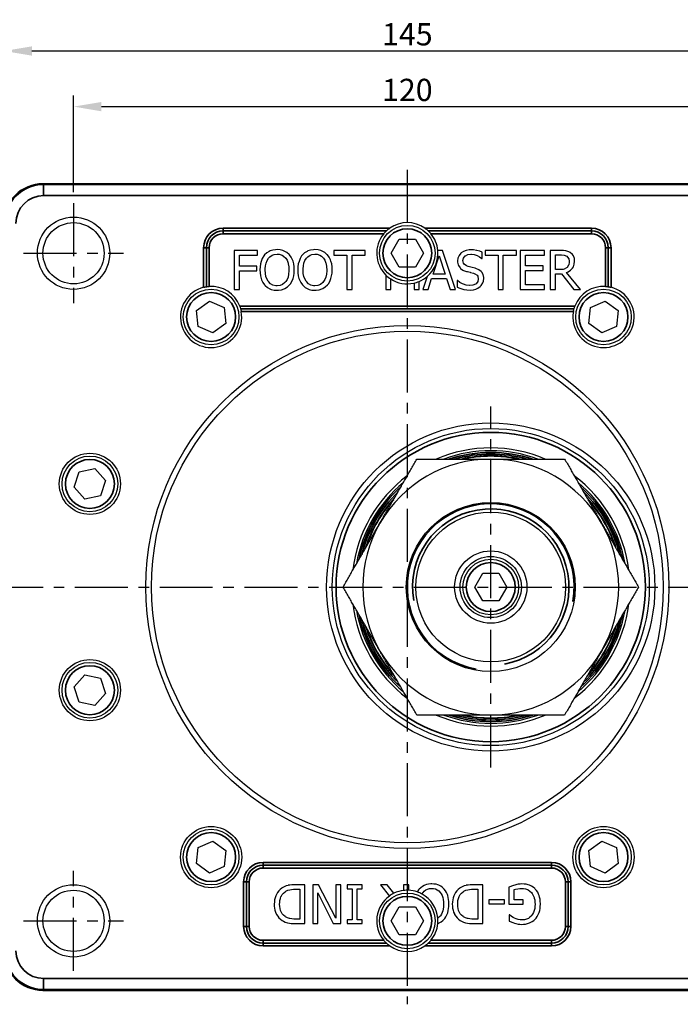
# Model space of a CAD drawing. Units: millimetres. Extents: x 0 to 622, y 0 to 840.
# Drawn here: x 109 to 228, y 451 to 628 of the extents above; entities that cross this region are included whole.
import ezdxf

# ---------------------------------------------------------------- set-up
doc = ezdxf.new("R2010")
doc.units = ezdxf.units.MM
doc.header["$LTSCALE"] = 0.3
doc.linetypes.add('CENTER', pattern=[50.8, 31.75, -6.35, 6.35, -6.35])
doc.layers.get('0').update_dxf_attribs({"color": 3})
doc.layers.add('CL', color=1, linetype='CENTER')
doc.layers.add('외형선(ISO)', color=3, linetype='Continuous')
doc.layers.add('좁은 외형선(ISO)', color=3, linetype='Continuous', lineweight=35)
doc.styles.add('GDD', font='romans.shx', dxfattribs={"oblique": 15, "bigfont": 'whgtxt.shx'})
doc.dimstyles.new('GDOK-2X', dxfattribs={"dimscale": 2, "dimtxt": 2, "dimasz": 2.5, "dimexe": 1, "dimexo": 1, "dimgap": 0.5, "dimtad": 1, "dimdsep": 46, "dimtxsty": 'GDD', "dimcen": 0, "dimclrd": 1, "dimclre": 1, "dimclrt": 4, "dimazin": 2, "dimtfac": 0.5, "dimtmove": 0, "dimatfit": 3, "dimfxl": 1, "dimfrac": 2, "dimtolj": 1, "dimarcsym": 0})
doc.dimstyles.new('GDOK-2X$4', dxfattribs={"dimscale": 2, "dimtxt": 2, "dimasz": 2.5, "dimexe": 1, "dimexo": 1, "dimgap": 0.5, "dimtad": 1, "dimdsep": 46, "dimtxsty": 'GDD', "dimcen": 0, "dimclrd": 1, "dimclre": 1, "dimclrt": 4, "dimazin": 2, "dimtfac": 0.5, "dimtofl": 0, "dimtmove": 0, "dimatfit": 3, "dimfxl": 1, "dimfrac": 2, "dimtolj": 1, "dimarcsym": 0})

# ---------------------------------------------------------------- blocks, each defined once
blk = doc.blocks.new('*U48')
at = {"layer": 'CL'}
for p, q in [((0, 9), (0, -9)), ((9, 0), (-9, 0))]:
    blk.add_line(p, q, dxfattribs=at)
blk = doc.blocks.new('*U50')
at = {"color": 0, "linetype": 'ByBlock', "lineweight": -2, "transparency": 16777216}
for p, rotation in [((12402.27, 731.88), 90.00000000000001), ((12402.27, 611.88), 180), ((12522.27, 611.88), 270.0000000000001)]:
    blk.add_blockref('*U48', p, dxfattribs=dict(at, rotation=rotation))
blk.add_blockref('*U48', (12522.27, 731.88), dxfattribs=at)
blk = doc.blocks.new('*D67')
at = {"color": 1, "lineweight": -2, "transparency": 16777216}
for p, q in [((118.8, 597.12), (118.8, 614.47)), ((238.8, 597.12), (238.8, 614.47)), ((123.8, 612.47), (233.8, 612.47))]:
    blk.add_line(p, q, dxfattribs=at)
at = {"color": 1, "transparency": 16777216}
for points in [[(123.8, 613.3), (123.8, 611.63), (118.8, 612.47)], [(233.8, 613.3), (233.8, 611.63), (238.8, 612.47)]]:
    blk.add_solid(points, dxfattribs=at)
at = {"layer": 'Defpoints', "color": 0, "transparency": 16777216}
for p in [(238.8, 612.47), (118.8, 595.12), (238.8, 595.12)]:
    blk.add_point(p, dxfattribs=at)
at = {"color": 4, "transparency": 16777216, "insert": (178.8, 615.47), "char_height": 4, "attachment_point": 5, "style": 'GDD'}
blk.add_mtext('\\A1;120', dxfattribs=at)
blk = doc.blocks.new('*D51')
at = {"color": 1, "lineweight": -2, "transparency": 16777216}
for p, q in [((106.3, 593.63), (106.3, 624.47)), ((251.3, 593.63), (251.3, 624.47)), ((111.3, 622.47), (246.3, 622.47))]:
    blk.add_line(p, q, dxfattribs=at)
at = {"color": 1, "transparency": 16777216}
for points in [[(111.3, 623.3), (111.3, 621.63), (106.3, 622.47)], [(246.3, 623.3), (246.3, 621.63), (251.3, 622.47)]]:
    blk.add_solid(points, dxfattribs=at)
at = {"layer": 'Defpoints', "color": 0, "transparency": 16777216}
for p in [(251.3, 622.47), (106.3, 591.63), (251.3, 591.63)]:
    blk.add_point(p, dxfattribs=at)
at = {"color": 4, "transparency": 16777216, "insert": (178.8, 625.47), "char_height": 4, "attachment_point": 5, "style": 'GDD'}
blk.add_mtext('\\A1;145', dxfattribs=at)
blk = doc.blocks.new('*D68')
at = {"color": 1, "lineweight": -2, "transparency": 16777216}
blk.add_line((312.95, 465.37), (288.04, 476.65), dxfattribs=at)
at = {"color": 1, "transparency": 16777216}
blk.add_solid([(288.38, 477.41), (287.7, 475.89), (283.49, 478.71)], dxfattribs=at)
at = {"layer": 'Defpoints', "color": 0, "transparency": 16777216}
for p in [(178.8, 526.12), (283.49, 478.71)]:
    blk.add_point(p, dxfattribs=at)
at = {"color": 4, "transparency": 16777216, "insert": (304.01, 472.71), "char_height": 4, "attachment_point": 5, "rotation": 335.6375, "style": 'GDD'}
blk.add_mtext('\\A1;R114.9', dxfattribs=at)

msp = doc.modelspace()

# ---------------------------------------------------------------- linework, layer by layer
at = {"layer": 'CL'}
for p, q in [((178.796, 601.116), (178.796, 451.116)), ((193.796, 493.665), (193.796, 558.566)), ((103.796, 526.116), (253.796, 526.116))]:
    msp.add_line(p, q, dxfattribs=at)
at = {"layer": '외형선(ISO)'}
for p, q in [((244.306, 598.616), (113.286, 598.616)), ((175.909, 586.116), (177.353, 588.616)), ((177.353, 588.616), (180.239, 588.616)), ((180.239, 588.616), (181.683, 586.116)), ((151.862, 586.616), (147.678, 586.616)), ((147.678, 586.616), (147.678, 579.616)), ((151.862, 585.789), (151.862, 586.616)), ((153.135, 585.806), (152.992, 585.621)), ((153.515, 586.169), (153.135, 585.806)), ((153.97, 586.456), (153.515, 586.169)), ((154.114, 586.523), (153.97, 586.456)), ((154.594, 586.675), (154.114, 586.523)), ((154.51, 585.781), (154.839, 585.899)), ((155.126, 586.751), (154.594, 586.675)), ((154.839, 585.899), (155.387, 585.958)), ((155.387, 586.759), (155.126, 586.751)), ((155.935, 586.717), (155.387, 586.759)), ((155.387, 585.958), (155.783, 585.924)), ((155.783, 585.924), (156.273, 585.772)), ((156.441, 586.599), (155.935, 586.717)), ((156.669, 586.506), (156.441, 586.599)), ((157.141, 586.253), (156.669, 586.506)), ((157.546, 585.916), (157.141, 586.253)), ((157.639, 585.806), (157.546, 585.916)), ((157.934, 585.401), (157.639, 585.806)), ((159.941, 585.806), (159.798, 585.621)), ((160.329, 586.169), (159.941, 585.806)), ((160.776, 586.456), (160.329, 586.169)), ((160.92, 586.523), (160.776, 586.456)), ((161.409, 586.675), (160.92, 586.523)), ((161.316, 585.781), (161.645, 585.899)), ((161.94, 586.751), (161.409, 586.675)), ((161.645, 585.899), (162.193, 585.958)), ((162.193, 586.759), (161.94, 586.751)), ((162.742, 586.717), (162.193, 586.759)), ((162.193, 585.958), (162.59, 585.924)), ((162.59, 585.924), (163.079, 585.772)), ((163.248, 586.599), (162.742, 586.717)), ((163.484, 586.506), (163.248, 586.599)), ((163.948, 586.253), (163.484, 586.506)), ((164.353, 585.916), (163.948, 586.253)), ((164.445, 585.806), (164.353, 585.916)), ((164.741, 585.401), (164.445, 585.806)), ((171.226, 586.616), (165.592, 586.616)), ((165.592, 586.616), (165.592, 585.789)), ((171.226, 585.789), (171.226, 586.616)), ((177.353, 583.616), (175.909, 586.116)), ((181.683, 586.116), (180.239, 583.616)), ((185.1, 586.616), (184.273, 586.616)), ((187.454, 579.616), (185.1, 586.616)), ((188.423, 586.118), (188.095, 585.713)), ((188.483, 586.169), (188.423, 586.118)), ((188.896, 586.447), (188.483, 586.169)), ((189.368, 586.633), (188.896, 586.447)), ((189.233, 585.663), (189.68, 585.865)), ((189.891, 586.726), (189.368, 586.633)), ((189.68, 585.865), (190.237, 585.933)), ((190.178, 586.742), (189.891, 586.726)), ((190.718, 586.717), (190.178, 586.742)), ((190.237, 585.933), (190.304, 585.933)), ((190.304, 585.933), (190.827, 585.874)), ((191.24, 586.633), (190.718, 586.717)), ((190.827, 585.874), (191.333, 585.713)), ((191.291, 586.624), (191.24, 586.633)), ((191.814, 586.473), (191.291, 586.624)), ((192.253, 586.287), (191.814, 586.473)), ((192.253, 585.174), (192.253, 586.287)), ((198.393, 586.616), (192.767, 586.616)), ((192.767, 586.616), (192.767, 585.789)), ((198.393, 585.789), (198.393, 586.616)), ((203.47, 586.616), (199.101, 586.616)), ((199.101, 586.616), (199.101, 579.616)), ((203.47, 585.789), (203.47, 586.616)), ((206.304, 586.616), (204.499, 586.616)), ((204.499, 586.616), (204.499, 579.616)), ((205.427, 585.815), (206.489, 585.815)), ((205.427, 583.175), (205.427, 585.815)), ((206.877, 586.599), (206.304, 586.616)), ((206.489, 585.815), (207.004, 585.764)), ((207.307, 586.548), (206.877, 586.599)), ((207.805, 586.397), (207.307, 586.548)), ((208.083, 586.245), (207.805, 586.397)), ((208.48, 585.899), (208.083, 586.245)), ((208.665, 585.638), (208.48, 585.899)), ((148.606, 583.816), (148.606, 585.789)), ((148.606, 585.789), (151.862, 585.789)), ((152.393, 584.212), (152.317, 583.681)), ((152.511, 584.659), (152.393, 584.212)), ((152.722, 585.174), (152.511, 584.659)), ((152.992, 585.621), (152.722, 585.174)), ((153.312, 583.841), (153.413, 584.33)), ((153.413, 584.33), (153.574, 584.803)), ((153.574, 584.803), (153.835, 585.233)), ((153.835, 585.233), (154.08, 585.494)), ((154.08, 585.494), (154.51, 585.781)), ((156.273, 585.772), (156.559, 585.604)), ((156.559, 585.604), (156.939, 585.233)), ((156.939, 585.233), (157.167, 584.862)), ((157.167, 584.862), (157.361, 584.339)), ((157.361, 584.339), (157.403, 584.187)), ((157.403, 584.187), (157.487, 583.681)), ((158.17, 584.912), (157.934, 585.401)), ((158.263, 584.668), (158.17, 584.912)), ((158.381, 584.187), (158.263, 584.668)), ((158.457, 583.656), (158.381, 584.187)), ((159.199, 584.212), (159.123, 583.681)), ((159.326, 584.659), (159.199, 584.212)), ((159.528, 585.174), (159.326, 584.659)), ((159.798, 585.621), (159.528, 585.174)), ((160.119, 583.841), (160.22, 584.33)), ((160.22, 584.33), (160.389, 584.803)), ((160.389, 584.803), (160.642, 585.233)), ((160.642, 585.233), (160.886, 585.494)), ((160.886, 585.494), (161.316, 585.781)), ((163.079, 585.772), (163.366, 585.604)), ((163.366, 585.604), (163.745, 585.233)), ((163.745, 585.233), (163.973, 584.862)), ((163.973, 584.862), (164.167, 584.339)), ((164.167, 584.339), (164.209, 584.187)), ((164.209, 584.187), (164.293, 583.681)), ((164.977, 584.912), (164.741, 585.401)), ((165.069, 584.668), (164.977, 584.912)), ((165.196, 584.187), (165.069, 584.668)), ((165.263, 583.656), (165.196, 584.187)), ((165.592, 585.789), (167.945, 585.789)), ((167.945, 585.789), (167.945, 579.616)), ((168.873, 579.616), (168.873, 585.789)), ((168.873, 585.789), (171.226, 585.789)), ((183.422, 582.365), (184.502, 585.663)), ((184.502, 585.663), (185.581, 582.365)), ((187.892, 585.25), (187.825, 584.735)), ((187.825, 584.735), (187.833, 584.524)), ((187.833, 584.524), (187.943, 584.018)), ((188.095, 585.713), (187.892, 585.25)), ((188.786, 584.836), (188.87, 585.241)), ((188.896, 584.313), (188.786, 584.836)), ((188.87, 585.241), (189.191, 585.638)), ((189.022, 584.128), (188.896, 584.313)), ((189.427, 583.841), (189.022, 584.128)), ((189.191, 585.638), (189.233, 585.663)), ((191.333, 585.713), (191.78, 585.477)), ((191.78, 585.477), (192.185, 585.174)), ((192.185, 585.174), (192.253, 585.174)), ((192.767, 585.789), (195.112, 585.789)), ((195.112, 585.789), (195.112, 579.616)), ((196.039, 579.616), (196.039, 585.789)), ((196.039, 585.789), (198.393, 585.789)), ((200.029, 583.866), (200.029, 585.789)), ((200.029, 585.789), (203.47, 585.789)), ((207.004, 585.764), (207.459, 585.578)), ((207.459, 585.578), (207.797, 585.191)), ((207.797, 585.191), (207.805, 585.165)), ((207.805, 585.165), (207.898, 584.642)), ((207.898, 584.516), (207.805, 584.001)), ((207.898, 584.642), (207.898, 584.516)), ((208.648, 583.681), (208.817, 584.162)), ((208.834, 585.174), (208.665, 585.638)), ((208.817, 584.162), (208.876, 584.718)), ((208.876, 584.718), (208.834, 585.174)), ((151.727, 583.816), (148.606, 583.816)), ((148.606, 579.616), (148.606, 582.981)), ((148.606, 582.981), (151.727, 582.981)), ((151.727, 582.981), (151.727, 583.816)), ((152.317, 583.681), (152.292, 583.107)), ((152.292, 583.107), (152.317, 582.584)), ((152.317, 582.584), (152.385, 582.053)), ((153.262, 583.293), (153.312, 583.841)), ((153.262, 583.107), (153.262, 583.293)), ((153.295, 582.5), (153.262, 583.107)), ((153.388, 581.952), (153.295, 582.5)), ((157.462, 582.365), (157.352, 581.842)), ((157.512, 582.964), (157.462, 582.365)), ((157.487, 583.681), (157.512, 583.107)), ((157.512, 583.107), (157.512, 582.964)), ((158.381, 582.028), (158.457, 582.551)), ((158.482, 583.107), (158.457, 583.656)), ((158.457, 582.551), (158.482, 583.107)), ((159.123, 583.681), (159.098, 583.107)), ((159.098, 583.107), (159.123, 582.584)), ((159.123, 582.584), (159.199, 582.053)), ((160.068, 583.293), (160.119, 583.841)), ((160.068, 583.107), (160.068, 583.293)), ((160.102, 582.5), (160.068, 583.107)), ((160.195, 581.952), (160.102, 582.5)), ((164.277, 582.365), (164.159, 581.842)), ((164.319, 582.964), (164.277, 582.365)), ((164.293, 583.681), (164.319, 583.107)), ((164.319, 583.107), (164.319, 582.964)), ((165.188, 582.028), (165.263, 582.551)), ((165.289, 583.107), (165.263, 583.656)), ((165.263, 582.551), (165.289, 583.107)), ((180.239, 583.616), (177.353, 583.616)), ((185.581, 582.365), (183.422, 582.365)), ((187.943, 584.018), (187.985, 583.909)), ((187.985, 583.909), (188.28, 583.47)), ((188.28, 583.47), (188.356, 583.394)), ((188.356, 583.394), (188.786, 583.09)), ((188.786, 583.09), (188.921, 583.031)), ((188.921, 583.031), (189.436, 582.854)), ((189.705, 583.74), (189.427, 583.841)), ((189.436, 582.854), (189.613, 582.812)), ((189.613, 582.812), (190.102, 582.686)), ((190.195, 583.613), (189.705, 583.74)), ((190.102, 582.686), (190.169, 582.669)), ((190.169, 582.669), (190.701, 582.534)), ((190.431, 583.563), (190.195, 583.613)), ((190.971, 583.419), (190.431, 583.563)), ((190.701, 582.534), (190.962, 582.433)), ((190.962, 582.433), (191.359, 582.146)), ((191.139, 583.377), (190.971, 583.419)), ((191.671, 583.149), (191.139, 583.377)), ((192.067, 582.854), (191.671, 583.149)), ((192.194, 582.711), (192.067, 582.854)), ((192.43, 582.264), (192.194, 582.711)), ((192.522, 581.741), (192.43, 582.264)), ((203.234, 583.866), (200.029, 583.866)), ((200.029, 580.442), (200.029, 583.04)), ((200.029, 583.04), (203.234, 583.04)), ((203.234, 583.04), (203.234, 583.866)), ((206.245, 583.175), (205.427, 583.175)), ((205.427, 579.616), (205.427, 582.399)), ((205.427, 582.399), (206.489, 582.399)), ((206.793, 583.209), (206.245, 583.175)), ((206.489, 582.399), (208.708, 579.616)), ((206.962, 583.242), (206.793, 583.209)), ((207.434, 583.47), (206.962, 583.242)), ((207.426, 582.66), (207.687, 582.77)), ((209.914, 579.616), (207.426, 582.66)), ((207.51, 583.537), (207.434, 583.47)), ((207.797, 583.976), (207.51, 583.537)), ((207.687, 582.77), (208.126, 583.057)), ((207.805, 584.001), (207.797, 583.976)), ((208.126, 583.057), (208.488, 583.428)), ((208.488, 583.428), (208.648, 583.681)), ((152.385, 582.053), (152.511, 581.572)), ((152.511, 581.572), (152.595, 581.319)), ((152.595, 581.319), (152.832, 580.839)), ((152.832, 580.839), (153.127, 580.425)), ((153.548, 581.488), (153.388, 581.952)), ((153.776, 581.092), (153.548, 581.488)), ((153.835, 581.007), (153.776, 581.092)), ((154.206, 580.645), (153.835, 581.007)), ((154.645, 580.4), (154.206, 580.645)), ((156.382, 580.518), (155.918, 580.332)), ((156.787, 580.83), (156.382, 580.518)), ((156.939, 581.007), (156.787, 580.83)), ((157.175, 581.387), (156.939, 581.007)), ((157.352, 581.842), (157.175, 581.387)), ((157.639, 580.425), (157.791, 580.611)), ((157.791, 580.611), (158.061, 581.058)), ((158.061, 581.058), (158.263, 581.572)), ((158.263, 581.572), (158.381, 582.028)), ((159.199, 582.053), (159.317, 581.572)), ((159.317, 581.572), (159.41, 581.319)), ((159.41, 581.319), (159.638, 580.839)), ((159.638, 580.839), (159.941, 580.425)), ((160.363, 581.488), (160.195, 581.952)), ((160.582, 581.092), (160.363, 581.488)), ((160.65, 581.007), (160.582, 581.092)), ((161.013, 580.645), (160.65, 581.007)), ((161.451, 580.4), (161.013, 580.645)), ((163.197, 580.518), (162.725, 580.332)), ((163.593, 580.83), (163.197, 580.518)), ((163.745, 581.007), (163.593, 580.83)), ((163.99, 581.387), (163.745, 581.007)), ((164.159, 581.842), (163.99, 581.387)), ((164.445, 580.425), (164.597, 580.611)), ((164.597, 580.611), (164.867, 581.058)), ((164.867, 581.058), (165.069, 581.572)), ((165.069, 581.572), (165.188, 582.028)), ((174.937, 582.196), (174.937, 579.616)), ((175.806, 579.616), (175.806, 581.499)), ((179.998, 580.749), (179.998, 579.616)), ((180.926, 579.616), (180.926, 581.045)), ((182.376, 581.941), (181.592, 579.616)), ((182.528, 579.616), (183.169, 581.572)), ((183.169, 581.572), (185.843, 581.572)), ((185.843, 581.572), (186.475, 579.616)), ((187.833, 581.201), (187.774, 581.201)), ((187.774, 581.201), (187.774, 580.029)), ((188.255, 580.864), (187.833, 581.201)), ((188.71, 580.602), (188.255, 580.864)), ((188.879, 580.526), (188.71, 580.602)), ((189.402, 580.358), (188.879, 580.526)), ((191.038, 580.526), (190.591, 580.349)), ((191.165, 580.619), (191.038, 580.526)), ((191.477, 581.016), (191.165, 580.619)), ((191.359, 582.146), (191.451, 581.986)), ((191.451, 581.986), (191.561, 581.463)), ((191.561, 581.463), (191.477, 581.016)), ((192.092, 580.341), (192.362, 580.796)), ((192.362, 580.796), (192.463, 581.083)), ((192.463, 581.083), (192.531, 581.606)), ((192.531, 581.606), (192.522, 581.741)), ((147.678, 579.616), (148.606, 579.616)), ((153.127, 580.425), (153.245, 580.299)), ((153.245, 580.299), (153.641, 579.961)), ((153.641, 579.961), (154.105, 579.708)), ((154.105, 579.708), (154.324, 579.624)), ((154.324, 579.624), (154.83, 579.506)), ((155.142, 580.282), (154.645, 580.4)), ((154.83, 579.506), (155.387, 579.472)), ((155.387, 580.273), (155.142, 580.282)), ((155.918, 580.332), (155.387, 580.273)), ((155.387, 579.472), (155.623, 579.472)), ((155.623, 579.472), (156.155, 579.548)), ((156.155, 579.548), (156.644, 579.7)), ((156.644, 579.7), (156.804, 579.776)), ((156.804, 579.776), (157.251, 580.054)), ((157.251, 580.054), (157.639, 580.425)), ((159.941, 580.425), (160.051, 580.299)), ((160.051, 580.299), (160.448, 579.961)), ((160.448, 579.961), (160.911, 579.708)), ((160.911, 579.708), (161.131, 579.624)), ((161.131, 579.624), (161.637, 579.506)), ((161.949, 580.282), (161.451, 580.4)), ((161.637, 579.506), (162.193, 579.472)), ((162.193, 580.273), (161.949, 580.282)), ((162.725, 580.332), (162.193, 580.273)), ((162.193, 579.472), (162.43, 579.472)), ((162.43, 579.472), (162.961, 579.548)), ((162.961, 579.548), (163.45, 579.7)), ((163.45, 579.7), (163.61, 579.776)), ((163.61, 579.776), (164.057, 580.054)), ((164.057, 580.054), (164.445, 580.425)), ((167.945, 579.616), (168.873, 579.616)), ((174.937, 579.616), (175.806, 579.616)), ((179.998, 579.616), (180.926, 579.616)), ((181.592, 579.616), (182.528, 579.616)), ((186.475, 579.616), (187.454, 579.616)), ((187.774, 580.029), (187.782, 580.029)), ((187.782, 580.029), (188.263, 579.818)), ((188.263, 579.818), (188.778, 579.649)), ((188.778, 579.649), (188.98, 579.59)), ((188.98, 579.59), (189.486, 579.514)), ((189.916, 580.29), (189.402, 580.358)), ((189.486, 579.514), (190.068, 579.489)), ((190.001, 580.29), (189.916, 580.29)), ((190.591, 580.349), (190.001, 580.29)), ((190.068, 579.489), (190.093, 579.489)), ((190.093, 579.489), (190.667, 579.531)), ((190.667, 579.531), (191.131, 579.649)), ((191.131, 579.649), (191.468, 579.81)), ((191.468, 579.81), (191.898, 580.122)), ((191.898, 580.122), (192.092, 580.341)), ((195.112, 579.616), (196.039, 579.616)), ((199.101, 579.616), (203.47, 579.616)), ((203.47, 580.442), (200.029, 580.442)), ((203.47, 579.616), (203.47, 580.442)), ((204.499, 579.616), (205.427, 579.616)), ((208.708, 579.616), (209.914, 579.616)), ((140.892, 575.831), (143.227, 577.528)), ((143.227, 577.528), (145.864, 576.354)), ((211.728, 576.354), (214.365, 577.528)), ((214.365, 577.528), (216.7, 575.831)), ((141.193, 572.96), (140.892, 575.831)), ((145.864, 576.354), (146.166, 573.483)), ((211.426, 573.483), (211.728, 576.354)), ((216.7, 575.831), (216.398, 572.96)), ((146.166, 573.483), (143.831, 571.786)), ((213.761, 571.786), (211.426, 573.483)), ((143.831, 571.786), (141.193, 572.96)), ((216.398, 572.96), (213.761, 571.786)), ((119.801, 546.802), (122.625, 547.402)), ((122.625, 547.402), (124.556, 545.257)), ((118.909, 544.057), (119.801, 546.802)), ((124.556, 545.257), (123.664, 542.511)), ((120.841, 541.911), (118.909, 544.057)), ((123.664, 542.511), (120.841, 541.911)), ((190.909, 526.116), (192.353, 528.616)), ((192.353, 528.616), (195.239, 528.616)), ((195.239, 528.616), (196.683, 526.116)), ((192.353, 523.616), (190.909, 526.116)), ((196.683, 526.116), (195.239, 523.616)), ((195.239, 523.616), (192.353, 523.616)), ((118.909, 508.175), (120.841, 510.32)), ((120.841, 510.32), (123.664, 509.72)), ((123.664, 509.72), (124.556, 506.975)), ((119.801, 505.429), (118.909, 508.175)), ((124.556, 506.975), (122.625, 504.829)), ((122.625, 504.829), (119.801, 505.429)), ((141.193, 479.272), (143.831, 480.446)), ((143.831, 480.446), (146.166, 478.749)), ((211.426, 478.749), (213.761, 480.446)), ((213.761, 480.446), (216.398, 479.272)), ((140.892, 476.401), (141.193, 479.272)), ((146.166, 478.749), (145.864, 475.878)), ((211.728, 475.878), (211.426, 478.749)), ((216.398, 479.272), (216.7, 476.401)), ((143.227, 474.704), (140.892, 476.401)), ((216.7, 476.401), (214.365, 474.704)), ((145.864, 475.878), (143.227, 474.704)), ((214.365, 474.704), (211.728, 475.878)), ((157.696, 472.554), (157.382, 472.501)), ((158.059, 472.589), (157.696, 472.554)), ((158.466, 472.611), (158.059, 472.589)), ((158.78, 472.616), (158.466, 472.611)), ((160.394, 472.616), (158.78, 472.616)), ((160.394, 465.616), (160.394, 472.616)), ((162.852, 472.616), (161.809, 472.616)), ((161.809, 472.616), (161.809, 465.616)), ((165.943, 466.58), (162.852, 472.616)), ((166.814, 472.616), (165.943, 472.616)), ((165.943, 472.616), (165.943, 466.58)), ((166.814, 465.616), (166.814, 472.616)), ((170.675, 472.616), (167.96, 472.616)), ((167.96, 472.616), (167.96, 471.899)), ((170.675, 471.899), (170.675, 472.616)), ((173.969, 472.616), (175.581, 470.578)), ((175.176, 472.616), (173.969, 472.616)), ((176.392, 471.063), (175.176, 472.616)), ((179.068, 472.616), (178.135, 472.616)), ((178.135, 472.616), (178.135, 471.576)), ((179.068, 471.609), (179.068, 472.616)), ((182.269, 472.642), (181.925, 472.527)), ((182.632, 472.722), (182.269, 472.642)), ((183.017, 472.757), (182.632, 472.722)), ((183.18, 472.762), (183.017, 472.757)), ((183.578, 472.74), (183.18, 472.762)), ((183.954, 472.682), (183.578, 472.74)), ((184.304, 472.58), (183.954, 472.682)), ((184.458, 472.519), (184.304, 472.58)), ((189.707, 472.554), (189.389, 472.501)), ((190.07, 472.589), (189.707, 472.554)), ((190.477, 472.611), (190.07, 472.589)), ((190.791, 472.616), (190.477, 472.611)), ((192.4, 472.616), (190.791, 472.616)), ((192.4, 465.616), (192.4, 472.616)), ((198.1, 472.545), (197.91, 472.488)), ((198.485, 472.647), (198.1, 472.545)), ((198.72, 472.7), (198.485, 472.647)), ((199.069, 472.74), (198.72, 472.7)), ((199.392, 472.753), (199.069, 472.74)), ((199.79, 472.735), (199.392, 472.753)), ((200.166, 472.682), (199.79, 472.735)), ((200.524, 472.598), (200.166, 472.682)), ((200.749, 472.527), (200.524, 472.598)), ((155.26, 470.851), (155.149, 470.604)), ((155.459, 471.192), (155.26, 470.851)), ((155.684, 471.497), (155.459, 471.192)), ((155.936, 471.767), (155.684, 471.497)), ((156.219, 471.997), (155.936, 471.767)), ((156.1, 470.502), (156.29, 470.829)), ((156.303, 472.054), (156.219, 471.997)), ((156.29, 470.829), (156.529, 471.112)), ((156.648, 472.249), (156.303, 472.054)), ((156.529, 471.112), (156.816, 471.351)), ((156.997, 472.395), (156.648, 472.249)), ((156.816, 471.351), (156.966, 471.444)), ((156.966, 471.444), (157.303, 471.608)), ((157.347, 472.496), (156.997, 472.395)), ((157.303, 471.608), (157.665, 471.718)), ((157.382, 472.501), (157.347, 472.496)), ((157.665, 471.718), (157.966, 471.767)), ((157.966, 471.767), (158.342, 471.802)), ((158.342, 471.802), (158.753, 471.815)), ((158.753, 471.815), (159.461, 471.815)), ((159.461, 471.815), (159.461, 466.416)), ((162.68, 465.616), (162.68, 471.157)), ((162.68, 471.157), (165.492, 465.616)), ((167.96, 471.899), (168.853, 471.899)), ((168.853, 471.899), (168.853, 466.328)), ((169.782, 466.328), (169.782, 471.899)), ((169.782, 471.899), (170.675, 471.899)), ((180.611, 471.369), (180.585, 471.316)), ((180.815, 471.669), (180.611, 471.369)), ((180.93, 471.807), (180.815, 471.669)), ((181.199, 472.081), (180.93, 471.807)), ((181.5, 472.306), (181.199, 472.081)), ((181.44, 470.938), (181.451, 470.962)), ((181.451, 470.962), (181.628, 471.223)), ((181.823, 472.483), (181.5, 472.306)), ((181.628, 471.223), (181.841, 471.457)), ((181.925, 472.527), (181.823, 472.483)), ((181.841, 471.457), (182.124, 471.674)), ((182.124, 471.674), (182.442, 471.833)), ((182.442, 471.833), (182.791, 471.926)), ((182.791, 471.926), (183.176, 471.957)), ((183.176, 471.957), (183.508, 471.935)), ((183.508, 471.935), (183.861, 471.851)), ((183.861, 471.851), (184.184, 471.705)), ((184.184, 471.705), (184.472, 471.493)), ((184.794, 472.35), (184.458, 472.519)), ((184.472, 471.493), (184.728, 471.223)), ((184.728, 471.223), (184.901, 470.971)), ((185.1, 472.134), (184.794, 472.35)), ((184.901, 470.971), (185.047, 470.675)), ((185.374, 471.877), (185.1, 472.134)), ((185.436, 471.807), (185.374, 471.877)), ((185.652, 471.519), (185.436, 471.807)), ((185.838, 471.201), (185.652, 471.519)), ((185.993, 470.843), (185.838, 471.201)), ((186.059, 470.661), (185.993, 470.843)), ((187.271, 470.851), (187.16, 470.604)), ((187.465, 471.192), (187.271, 470.851)), ((187.691, 471.497), (187.465, 471.192)), ((187.943, 471.767), (187.691, 471.497)), ((188.226, 471.997), (187.943, 471.767)), ((188.111, 470.502), (188.297, 470.829)), ((188.314, 472.054), (188.226, 471.997)), ((188.297, 470.829), (188.536, 471.112)), ((188.659, 472.249), (188.314, 472.054)), ((188.536, 471.112), (188.823, 471.351)), ((189.004, 472.395), (188.659, 472.249)), ((188.823, 471.351), (188.973, 471.444)), ((188.973, 471.444), (189.314, 471.608)), ((189.354, 472.496), (189.004, 472.395)), ((189.314, 471.608), (189.676, 471.718)), ((189.389, 472.501), (189.354, 472.496)), ((189.676, 471.718), (189.973, 471.767)), ((189.973, 471.767), (190.349, 471.802)), ((190.349, 471.802), (190.76, 471.815)), ((190.76, 471.815), (191.472, 471.815)), ((191.472, 471.815), (191.472, 466.416)), ((197.393, 472.289), (197.066, 472.147)), ((197.066, 472.147), (197.066, 469.096)), ((197.539, 472.35), (197.393, 472.289)), ((197.91, 472.488), (197.539, 472.35)), ((197.985, 471.723), (198.246, 471.811)), ((197.985, 469.909), (197.985, 471.723)), ((198.246, 471.811), (198.644, 471.891)), ((198.644, 471.891), (198.671, 471.895)), ((198.671, 471.895), (199.051, 471.935)), ((199.051, 471.935), (199.427, 471.948)), ((199.427, 471.948), (199.67, 471.935)), ((199.67, 471.935), (200.042, 471.873)), ((200.042, 471.873), (200.382, 471.753)), ((200.382, 471.753), (200.533, 471.678)), ((200.533, 471.678), (200.842, 471.47)), ((201.099, 472.373), (200.749, 472.527)), ((200.842, 471.47), (201.112, 471.205)), ((201.417, 472.174), (201.099, 472.373)), ((201.112, 471.205), (201.262, 471.006)), ((201.262, 471.006), (201.443, 470.679)), ((201.704, 471.939), (201.417, 472.174)), ((201.806, 471.838), (201.704, 471.939)), ((202.036, 471.559), (201.806, 471.838)), ((202.235, 471.249), (202.036, 471.559)), ((202.403, 470.9), (202.235, 471.249)), ((202.483, 470.688), (202.403, 470.9)), ((154.893, 469.516), (154.875, 469.122)), ((154.875, 469.122), (154.888, 468.777)), ((154.946, 469.896), (154.893, 469.516)), ((155.03, 470.259), (154.946, 469.896)), ((155.149, 470.604), (155.03, 470.259)), ((155.843, 469.109), (155.852, 469.405)), ((155.861, 468.693), (155.843, 469.109)), ((155.852, 469.405), (155.896, 469.799)), ((155.896, 469.799), (155.972, 470.157)), ((155.972, 470.157), (156.086, 470.471)), ((156.086, 470.471), (156.1, 470.502)), ((185.047, 470.675), (185.161, 470.338)), ((185.161, 470.338), (185.241, 469.967)), ((185.241, 469.967), (185.29, 469.56)), ((185.303, 469.012), (185.285, 468.609)), ((185.29, 469.56), (185.307, 469.118)), ((185.307, 469.118), (185.303, 469.012)), ((186.152, 470.316), (186.059, 470.661)), ((186.218, 469.958), (186.152, 470.316)), ((186.258, 469.573), (186.218, 469.958)), ((186.276, 469.171), (186.258, 469.573)), ((186.263, 468.702), (186.276, 469.118)), ((186.276, 469.118), (186.276, 469.171)), ((186.904, 469.516), (186.886, 469.122)), ((186.886, 469.122), (186.895, 468.777)), ((186.952, 469.896), (186.904, 469.516)), ((187.036, 470.259), (186.952, 469.896)), ((187.16, 470.604), (187.036, 470.259)), ((187.855, 469.109), (187.863, 469.405)), ((187.872, 468.693), (187.855, 469.109)), ((187.863, 469.405), (187.903, 469.799)), ((187.903, 469.799), (187.983, 470.157)), ((187.983, 470.157), (188.098, 470.471)), ((188.098, 470.471), (188.111, 470.502)), ((193.532, 469.976), (196.181, 469.976)), ((193.532, 469.127), (193.532, 469.976)), ((196.181, 469.127), (193.532, 469.127)), ((196.181, 469.976), (196.181, 469.127)), ((197.066, 469.096), (199.604, 469.096)), ((199.604, 469.909), (197.985, 469.909)), ((199.604, 469.096), (199.604, 469.909)), ((201.443, 470.679), (201.585, 470.312)), ((201.585, 470.312), (201.612, 470.215)), ((201.612, 470.215), (201.691, 469.87)), ((201.691, 469.87), (201.735, 469.489)), ((201.735, 469.489), (201.749, 469.078)), ((201.749, 469.078), (201.74, 468.738)), ((202.58, 470.352), (202.483, 470.688)), ((202.651, 469.994), (202.58, 470.352)), ((202.699, 469.613), (202.651, 469.994)), ((202.717, 469.206), (202.699, 469.613)), ((202.704, 468.702), (202.717, 469.109)), ((202.717, 469.109), (202.717, 469.206)), ((154.888, 468.777), (154.928, 468.384)), ((154.928, 468.384), (155.003, 468.017)), ((155.003, 468.017), (155.109, 467.672)), ((155.109, 467.672), (155.246, 467.354)), ((155.246, 467.354), (155.295, 467.265)), ((155.295, 467.265), (155.494, 466.942)), ((155.918, 468.313), (155.861, 468.693)), ((156.016, 467.968), (155.918, 468.313)), ((156.113, 467.725), (156.016, 467.968)), ((156.303, 467.398), (156.113, 467.725)), ((156.542, 467.115), (156.303, 467.398)), ((175.909, 466.116), (177.353, 468.616)), ((177.353, 468.616), (180.239, 468.616)), ((180.239, 468.616), (181.683, 466.116)), ((184.923, 467.292), (184.733, 466.995)), ((185.077, 467.641), (184.923, 467.292)), ((185.157, 467.893), (185.077, 467.641)), ((185.232, 468.238), (185.157, 467.893)), ((185.285, 468.609), (185.232, 468.238)), ((185.913, 467.199), (186.055, 467.566)), ((186.055, 467.566), (186.161, 467.955)), ((186.161, 467.955), (186.223, 468.318)), ((186.223, 468.318), (186.263, 468.702)), ((186.895, 468.777), (186.939, 468.384)), ((186.939, 468.384), (187.014, 468.017)), ((187.014, 468.017), (187.12, 467.672)), ((187.12, 467.672), (187.258, 467.354)), ((187.258, 467.354), (187.302, 467.265)), ((187.302, 467.265), (187.501, 466.942)), ((187.93, 468.313), (187.872, 468.693)), ((188.023, 467.968), (187.93, 468.313)), ((188.12, 467.725), (188.023, 467.968)), ((188.31, 467.398), (188.12, 467.725)), ((188.553, 467.115), (188.31, 467.398)), ((201.32, 467.331), (201.125, 467.053)), ((201.483, 467.637), (201.32, 467.331)), ((201.603, 467.977), (201.483, 467.637)), ((201.691, 468.344), (201.603, 467.977)), ((201.74, 468.738), (201.691, 468.344)), ((202.147, 466.898), (202.328, 467.23)), ((202.328, 467.23), (202.478, 467.588)), ((202.478, 467.588), (202.487, 467.619)), ((202.487, 467.619), (202.589, 467.959)), ((202.589, 467.959), (202.66, 468.322)), ((202.66, 468.322), (202.704, 468.702)), ((155.494, 466.942), (155.728, 466.655)), ((155.728, 466.655), (155.994, 466.394)), ((155.994, 466.394), (156.294, 466.168)), ((156.294, 466.168), (156.524, 466.036)), ((156.524, 466.036), (156.865, 465.885)), ((156.834, 466.885), (156.542, 467.115)), ((156.905, 466.836), (156.834, 466.885)), ((156.865, 465.885), (157.249, 465.762)), ((157.241, 466.664), (156.905, 466.836)), ((157.599, 466.54), (157.241, 466.664)), ((157.249, 465.762), (157.28, 465.753)), ((157.28, 465.753), (157.586, 465.691)), ((157.586, 465.691), (157.939, 465.651)), ((157.701, 466.513), (157.599, 466.54)), ((158.028, 466.456), (157.701, 466.513)), ((157.939, 465.651), (158.346, 465.625)), ((158.412, 466.42), (158.028, 466.456)), ((158.346, 465.625), (158.797, 465.616)), ((158.753, 466.416), (158.412, 466.42)), ((159.461, 466.416), (158.753, 466.416)), ((158.797, 465.616), (160.394, 465.616)), ((161.809, 465.616), (162.68, 465.616)), ((165.492, 465.616), (166.814, 465.616)), ((168.853, 466.328), (167.96, 466.328)), ((167.96, 466.328), (167.96, 465.616)), ((167.96, 465.616), (170.675, 465.616)), ((170.675, 466.328), (169.782, 466.328)), ((170.675, 465.616), (170.675, 466.328)), ((177.353, 463.616), (175.909, 466.116)), ((181.683, 466.116), (180.239, 463.616)), ((184.37, 466.637), (184.276, 466.58)), ((184.276, 465.646), (184.454, 465.709)), ((184.649, 466.898), (184.37, 466.637)), ((184.454, 465.709), (184.538, 465.744)), ((184.538, 465.744), (184.87, 465.93)), ((184.733, 466.995), (184.649, 466.898)), ((184.87, 465.93), (185.166, 466.151)), ((185.166, 466.151), (185.431, 466.42)), ((185.431, 466.42), (185.542, 466.553)), ((185.542, 466.553), (185.741, 466.858)), ((185.741, 466.858), (185.913, 467.199)), ((187.501, 466.942), (187.735, 466.655)), ((187.735, 466.655), (188, 466.394)), ((188, 466.394), (188.306, 466.168)), ((188.306, 466.168), (188.531, 466.036)), ((188.531, 466.036), (188.872, 465.885)), ((188.841, 466.885), (188.553, 467.115)), ((188.916, 466.836), (188.841, 466.885)), ((188.872, 465.885), (189.256, 465.762)), ((189.252, 466.664), (188.916, 466.836)), ((189.606, 466.54), (189.252, 466.664)), ((189.256, 465.762), (189.292, 465.753)), ((189.292, 465.753), (189.597, 465.691)), ((189.597, 465.691), (189.951, 465.651)), ((189.707, 466.513), (189.606, 466.54)), ((190.039, 466.456), (189.707, 466.513)), ((189.951, 465.651), (190.353, 465.625)), ((190.419, 466.42), (190.039, 466.456)), ((190.353, 465.625), (190.808, 465.616)), ((190.76, 466.416), (190.419, 466.42)), ((191.472, 466.416), (190.76, 466.416)), ((190.808, 465.616), (192.4, 465.616)), ((197.172, 467.212), (197.092, 467.212)), ((197.092, 467.212), (197.092, 466.089)), ((197.092, 466.089), (197.194, 466.04)), ((197.464, 466.969), (197.172, 467.212)), ((197.194, 466.04), (197.561, 465.872)), ((197.53, 466.916), (197.464, 466.969)), ((197.826, 466.739), (197.53, 466.916)), ((197.561, 465.872), (197.742, 465.801)), ((197.742, 465.801), (198.087, 465.682)), ((198.056, 466.619), (197.826, 466.739)), ((198.392, 466.482), (198.056, 466.619)), ((198.087, 465.682), (198.33, 465.616)), ((198.33, 465.616), (198.706, 465.541)), ((198.706, 466.385), (198.392, 466.482)), ((199.069, 466.319), (198.706, 466.385)), ((198.706, 465.541), (198.998, 465.505)), ((198.998, 465.505), (199.383, 465.487)), ((199.454, 466.292), (199.069, 466.319)), ((199.383, 465.487), (199.657, 465.496)), ((199.493, 466.292), (199.454, 466.292)), ((199.878, 466.323), (199.493, 466.292)), ((199.657, 465.496), (200.042, 465.541)), ((200.232, 466.412), (199.878, 466.323)), ((200.042, 465.541), (200.404, 465.62)), ((200.555, 466.558), (200.232, 466.412)), ((200.404, 465.62), (200.749, 465.735)), ((200.847, 466.765), (200.555, 466.558)), ((200.749, 465.735), (200.891, 465.797)), ((201.107, 467.031), (200.847, 466.765)), ((200.891, 465.797), (201.231, 465.978)), ((201.125, 467.053), (201.107, 467.031)), ((201.231, 465.978), (201.532, 466.195)), ((201.532, 466.195), (201.802, 466.447)), ((201.802, 466.447), (201.93, 466.597)), ((201.93, 466.597), (202.147, 466.898)), ((180.239, 463.616), (177.353, 463.616)), ((113.286, 453.616), (244.306, 453.616))]:
    msp.add_line(p, q, dxfattribs=at)
for centre, radius in [((118.796, 586.116), 6.5), ((118.796, 586.116), 5.5), ((178.796, 586.116), 5), ((143.529, 574.657), 5), ((214.063, 574.657), 5), ((178.796, 526.116), 47), ((178.796, 526.116), 46), ((193.796, 526.116), 29.5), ((193.796, 526.116), 28.5), ((121.733, 544.657), 5.5), ((121.733, 544.657), 5), ((193.796, 526.116), 15.188), ((193.796, 526.116), 13.465), ((193.796, 526.116), 6.5), ((193.796, 526.116), 5.5), ((193.796, 526.116), 5), ((121.733, 507.575), 5.5), ((121.733, 507.575), 5), ((143.529, 477.575), 5.5), ((143.529, 477.575), 5), ((214.063, 477.575), 5.5), ((214.063, 477.575), 5), ((118.796, 466.116), 6.5), ((118.796, 466.116), 5.5), ((178.796, 466.116), 5)]:
    msp.add_circle(centre, radius, dxfattribs=at)
for centre, radius, start, end in [((178.796, 586.116), 5.5, 54.9032, 125.0968), ((178.796, 586.116), 5.5, 140.4788, 225.44733), ((178.796, 586.116), 5.5, 5.21754, 39.5212), ((178.796, 586.116), 5.5, 310.6136, 5.21754), ((178.796, 586.116), 5.5, 225.44733, 237.06981), ((178.796, 586.116), 5.5, 237.06981, 282.62213), ((178.796, 586.116), 5.5, 282.62213, 292.78053), ((178.796, 586.116), 5.5, 292.78053, 310.6136), ((143.529, 574.657), 5.5, 104.21444, 10.04142), ((143.529, 574.657), 5.5, 20.86567, 93.65414), ((214.063, 574.657), 5.5, 169.95858, 75.78556), ((214.063, 574.657), 5.5, 86.34586, 159.13433), ((193.796, 526.116), 25, 66.92608, 113.07392), ((193.796, 526.116), 24.5, 69.84693, 110.15307), ((193.796, 526.116), 23, 90, 150), ((193.796, 526.116), 23.6, 77.05263, 102.94737), ((193.796, 526.116), 23.5, 78.15973, 101.84027), ((193.796, 526.116), 23, 30, 90), ((193.796, 526.116), 25, 126.92608, 173.07392), ((193.796, 526.116), 25, 6.92608, 53.07392), ((193.796, 526.116), 24.5, 129.84693, 170.15307), ((193.796, 526.116), 24.5, 9.84693, 50.15307), ((193.796, 526.116), 23.6, 137.05263, 162.94737), ((193.796, 526.116), 23.5, 138.15973, 161.84027), ((193.796, 526.116), 23.6, 17.05263, 42.94737), ((193.796, 526.116), 23.5, 18.15973, 41.84027), ((193.796, 526.116), 23, 150, 210), ((193.796, 526.116), 23, 330, 30), ((193.796, 526.116), 25, 186.92608, 233.07392), ((193.796, 526.116), 25, 306.92608, 353.07392), ((193.796, 526.116), 24.5, 189.84693, 230.15307), ((193.796, 526.116), 24.5, 309.84693, 350.15307), ((193.796, 526.116), 23.6, 197.05263, 222.94737), ((193.796, 526.116), 23.5, 198.15973, 221.84027), ((193.796, 526.116), 23.6, 317.05263, 342.94737), ((193.796, 526.116), 23.5, 318.15973, 341.84027), ((193.796, 526.116), 23, 210, 270), ((193.796, 526.116), 23, 270, 330), ((193.796, 526.116), 25, 246.92608, 293.07392), ((193.796, 526.116), 24.5, 249.84693, 290.15307), ((193.796, 526.116), 23.6, 257.05263, 282.94737), ((193.796, 526.116), 23.5, 258.15973, 281.84027), ((178.796, 466.116), 5.5, 115.91337, 125.76891), ((178.796, 466.116), 5.5, 96.90362, 115.91337), ((178.796, 466.116), 5.5, 87.16576, 96.90362), ((178.796, 466.116), 5.5, 71.01292, 87.16576), ((178.796, 466.116), 5.5, 61.26636, 71.01292), ((178.796, 466.116), 5.5, 4.83881, 61.26636), ((178.796, 466.116), 5.5, 125.76891, 219.5212), ((178.796, 466.116), 5.5, 320.4788, 355.10154), ((178.796, 466.116), 5.5, 355.10154, 4.83881), ((178.796, 466.116), 5.5, 234.9032, 305.0968)]:
    msp.add_arc(centre, radius, start, end, dxfattribs=at)
for centre, major_axis in [((113.306, 591.606), (-4.963, 4.963)), ((113.306, 460.625), (-4.963, -4.963))]:
    msp.add_ellipse(centre, major_axis=major_axis, ratio=0.9972647, start_param=5.4991567, end_param=7.0672139, dxfattribs=at)
for points, knots in [([(174.553, 589.616), (174.608, 589.682), (174.669, 589.753), (174.787, 589.883), (174.845, 589.942), (174.927, 590.025), (174.96, 590.058), (175.008, 590.103), (175.021, 590.116), (175.021, 590.116)], [-0.08952568, -0.08952568, -0.08952568, -0.08952568, -0.06363626, -0.06363626, -0.037746839, -0.037746839, -0.01887342, -0.01887342, 0, 0, 0, 0]), ([(175.021, 590.116), (175.021, 590.116), (175.034, 590.128), (175.08, 590.17), (175.113, 590.201), (175.21, 590.287), (175.288, 590.353), (175.457, 590.488), (175.548, 590.556), (175.634, 590.616)], [0.215343168, 0.215343168, 0.215343168, 0.215343168, 0.23361137, 0.23361137, 0.251879572, 0.251879572, 0.283219473, 0.283219473, 0.314559373, 0.314559373, 0.314559373, 0.314559373]), ([(181.958, 590.616), (182.044, 590.556), (182.135, 590.488), (182.304, 590.353), (182.382, 590.287), (182.479, 590.201), (182.512, 590.17), (182.558, 590.128), (182.571, 590.116), (182.571, 590.116)], [0.116126963, 0.116126963, 0.116126963, 0.116126963, 0.147466864, 0.147466864, 0.178806764, 0.178806764, 0.197074966, 0.197074966, 0.215343168, 0.215343168, 0.215343168, 0.215343168]), ([(182.571, 590.116), (182.571, 590.116), (182.584, 590.103), (182.632, 590.058), (182.665, 590.025), (182.747, 589.942), (182.804, 589.883), (182.923, 589.753), (182.984, 589.682), (183.039, 589.616)], [0, 0, 0, 0, 0.01887342, 0.01887342, 0.037746839, 0.037746839, 0.06363626, 0.06363626, 0.08952568, 0.08952568, 0.08952568, 0.08952568]), ([(142.178, 579.988), (142.241, 580.004), (142.308, 580.02), (142.431, 580.047), (142.488, 580.058), (142.577, 580.074), (142.615, 580.08), (142.666, 580.089), (142.678, 580.091), (142.678, 580.091)], [0.076993999, 0.076993999, 0.076993999, 0.076993999, 0.096290739, 0.096290739, 0.115587479, 0.115587479, 0.134385724, 0.134385724, 0.153183969, 0.153183969, 0.153183969, 0.153183969]), ([(142.678, 580.091), (142.678, 580.091), (142.691, 580.093), (142.742, 580.1), (142.78, 580.106), (142.869, 580.117), (142.925, 580.124), (143.048, 580.136), (143.115, 580.142), (143.178, 580.146)], [0, 0, 0, 0, 0.018848111, 0.018848111, 0.037696221, 0.037696221, 0.056625164, 0.056625164, 0.075554106, 0.075554106, 0.075554106, 0.075554106]), ([(214.414, 580.146), (214.477, 580.142), (214.544, 580.136), (214.667, 580.124), (214.723, 580.117), (214.812, 580.106), (214.85, 580.1), (214.901, 580.093), (214.914, 580.091), (214.914, 580.091)], [-0.075554106, -0.075554106, -0.075554106, -0.075554106, -0.056625164, -0.056625164, -0.037696221, -0.037696221, -0.018848111, -0.018848111, 0, 0, 0, 0]), ([(214.914, 580.091), (214.914, 580.091), (214.926, 580.089), (214.977, 580.08), (215.015, 580.074), (215.104, 580.058), (215.16, 580.047), (215.284, 580.02), (215.351, 580.004), (215.414, 579.988)], [0.153185086, 0.153185086, 0.153185086, 0.153185086, 0.171983331, 0.171983331, 0.190781575, 0.190781575, 0.210078315, 0.210078315, 0.229375055, 0.229375055, 0.229375055, 0.229375055]), ([(148.668, 576.616), (148.692, 576.554), (148.716, 576.486), (148.758, 576.362), (148.776, 576.304), (148.803, 576.216), (148.814, 576.178), (148.828, 576.128), (148.832, 576.116), (148.832, 576.116)], [-0.077426284, -0.077426284, -0.077426284, -0.077426284, -0.057466743, -0.057466743, -0.037507203, -0.037507203, -0.018753602, -0.018753602, 0, 0, 0, 0]), ([(148.832, 576.116), (148.832, 576.116), (148.835, 576.103), (148.849, 576.053), (148.859, 576.014), (148.88, 575.926), (148.894, 575.87), (148.92, 575.746), (148.933, 575.679), (148.945, 575.616)], [0.151952814, 0.151952814, 0.151952814, 0.151952814, 0.170797628, 0.170797628, 0.189642442, 0.189642442, 0.208921087, 0.208921087, 0.228199732, 0.228199732, 0.228199732, 0.228199732]), ([(208.647, 575.616), (208.659, 575.679), (208.672, 575.746), (208.698, 575.87), (208.711, 575.926), (208.733, 576.014), (208.743, 576.053), (208.757, 576.103), (208.76, 576.116), (208.76, 576.116)], [0.075705895, 0.075705895, 0.075705895, 0.075705895, 0.09498454, 0.09498454, 0.114263185, 0.114263185, 0.133107999, 0.133107999, 0.151952814, 0.151952814, 0.151952814, 0.151952814]), ([(208.76, 576.116), (208.76, 576.116), (208.764, 576.129), (208.778, 576.18), (208.789, 576.218), (208.816, 576.308), (208.835, 576.365), (208.876, 576.488), (208.9, 576.554), (208.924, 576.616)], [0, 0, 0, 0, 0.019004458, 0.019004458, 0.038008916, 0.038008916, 0.057717859, 0.057717859, 0.077426802, 0.077426802, 0.077426802, 0.077426802]), ([(175.021, 462.116), (175.021, 462.116), (175.008, 462.128), (174.96, 462.174), (174.927, 462.207), (174.845, 462.289), (174.787, 462.349), (174.669, 462.479), (174.608, 462.549), (174.553, 462.616)], [0, 0, 0, 0, 0.01887342, 0.01887342, 0.037746839, 0.037746839, 0.06363626, 0.06363626, 0.08952568, 0.08952568, 0.08952568, 0.08952568]), ([(175.634, 461.616), (175.548, 461.676), (175.457, 461.744), (175.288, 461.878), (175.21, 461.945), (175.113, 462.031), (175.08, 462.061), (175.034, 462.104), (175.021, 462.116), (175.021, 462.116)], [0.116126963, 0.116126963, 0.116126963, 0.116126963, 0.147466864, 0.147466864, 0.178806764, 0.178806764, 0.197074966, 0.197074966, 0.215343168, 0.215343168, 0.215343168, 0.215343168]), ([(182.571, 462.116), (182.571, 462.116), (182.558, 462.104), (182.512, 462.061), (182.479, 462.031), (182.382, 461.945), (182.304, 461.878), (182.135, 461.744), (182.044, 461.676), (181.958, 461.616)], [0.213352581, 0.213352581, 0.213352581, 0.213352581, 0.231620783, 0.231620783, 0.249888985, 0.249888985, 0.281228885, 0.281228885, 0.312568786, 0.312568786, 0.312568786, 0.312568786]), ([(183.039, 462.616), (182.984, 462.549), (182.923, 462.479), (182.804, 462.349), (182.747, 462.289), (182.665, 462.207), (182.632, 462.174), (182.584, 462.128), (182.571, 462.116), (182.571, 462.116)], [-0.08952568, -0.08952568, -0.08952568, -0.08952568, -0.06363626, -0.06363626, -0.037746839, -0.037746839, -0.01887342, -0.01887342, 0, 0, 0, 0])]:
    msp.add_open_spline(points, degree=3, knots=knots, dxfattribs=at)
for points, weights in [([(173.877, 537.616), (176.959, 542.953), (180.517, 549.116)], [1, 1.03795723662, 1.00000460005]), ([(180.517, 549.116), (187.633, 549.116), (193.796, 549.116)], [1.00000460005, 1.03795723662, 1]), ([(193.796, 549.116), (199.959, 549.116), (207.075, 549.116)], [1, 1.03795723662, 1.00000460005]), ([(207.075, 549.116), (210.633, 542.953), (213.715, 537.616)], [1.00000460005, 1.03795723662, 1]), ([(167.238, 526.116), (170.796, 532.279), (173.877, 537.616)], [1.00000460005, 1.03795723662, 1]), ([(213.715, 537.616), (216.796, 532.279), (220.354, 526.116)], [1, 1.03795723662, 1.00000460005]), ([(173.877, 514.616), (170.796, 519.953), (167.238, 526.116)], [1, 1.03795723662, 1.00000460005]), ([(220.354, 526.116), (216.796, 519.953), (213.715, 514.616)], [1.00000460005, 1.03795723662, 1]), ([(180.517, 503.116), (176.959, 509.279), (173.877, 514.616)], [1.00000460005, 1.03795723662, 1]), ([(213.715, 514.616), (210.633, 509.279), (207.075, 503.116)], [1, 1.03795723662, 1.00000460005]), ([(193.796, 503.116), (187.633, 503.116), (180.517, 503.116)], [1, 1.03795723662, 1.00000460005]), ([(207.075, 503.116), (199.959, 503.116), (193.796, 503.116)], [1.00000460005, 1.03795723662, 1])]:
    msp.add_rational_spline(points, weights, degree=2, dxfattribs=at)
at = {"layer": '좁은 외형선(ISO)'}
for p, q in [((113.423, 598.479), (113.286, 598.616)), ((113.423, 598.479), (113.423, 596.482)), ((244.169, 598.479), (113.423, 598.479)), ((113.423, 596.482), (244.169, 596.482)), ((175.634, 590.616), (145.678, 590.616)), ((145.678, 590.116), (145.678, 590.616)), ((145.678, 590.116), (175.021, 590.116)), ((145.678, 589.616), (145.678, 590.116)), ((145.678, 589.616), (174.553, 589.616)), ((211.914, 590.616), (181.958, 590.616)), ((182.571, 590.116), (211.914, 590.116)), ((183.039, 589.616), (211.914, 589.616)), ((211.914, 590.616), (211.914, 590.116)), ((211.914, 589.616), (211.914, 590.116)), ((142.178, 587.116), (142.178, 579.988)), ((142.178, 587.116), (142.678, 587.116)), ((142.678, 580.091), (142.678, 587.116)), ((142.678, 587.116), (143.178, 587.116)), ((143.178, 580.146), (143.178, 587.116)), ((214.414, 587.116), (214.414, 580.146)), ((214.414, 587.116), (214.914, 587.116)), ((214.914, 587.116), (215.414, 587.116)), ((214.914, 587.116), (214.914, 580.091)), ((215.414, 579.988), (215.414, 587.116)), ((208.924, 576.616), (148.668, 576.616)), ((208.76, 576.116), (148.832, 576.116)), ((148.945, 575.616), (208.647, 575.616)), ((204.717, 476.616), (152.875, 476.616)), ((152.875, 476.116), (152.875, 476.616)), ((152.875, 475.616), (152.875, 476.116)), ((152.875, 476.116), (204.717, 476.116)), ((204.717, 476.616), (204.717, 476.116)), ((204.717, 475.616), (204.717, 476.116)), ((152.875, 475.616), (204.717, 475.616)), ((149.375, 473.116), (149.375, 465.116)), ((149.375, 473.116), (149.875, 473.116)), ((150.375, 473.116), (149.875, 473.116)), ((149.875, 465.116), (149.875, 473.116)), ((150.375, 465.116), (150.375, 473.116)), ((207.217, 473.116), (207.217, 465.116)), ((207.217, 473.116), (207.717, 473.116)), ((207.717, 473.116), (208.217, 473.116)), ((207.717, 473.116), (207.717, 465.116)), ((208.217, 465.116), (208.217, 473.116)), ((149.875, 465.116), (149.375, 465.116)), ((150.375, 465.116), (149.875, 465.116)), ((207.217, 465.116), (207.717, 465.116)), ((208.217, 465.116), (207.717, 465.116)), ((174.553, 462.616), (152.875, 462.616)), ((152.875, 462.616), (152.875, 462.116)), ((152.875, 461.616), (152.875, 462.116)), ((175.021, 462.116), (152.875, 462.116)), ((204.717, 462.116), (182.571, 462.116)), ((204.717, 462.616), (183.039, 462.616)), ((204.717, 462.116), (204.717, 462.616)), ((204.717, 462.116), (204.717, 461.616)), ((152.875, 461.616), (175.634, 461.616)), ((181.958, 461.616), (204.717, 461.616)), ((244.169, 455.749), (113.423, 455.749)), ((113.423, 453.752), (113.423, 455.749)), ((113.286, 453.616), (113.423, 453.752)), ((113.423, 453.752), (244.169, 453.752))]:
    msp.add_line(p, q, dxfattribs=at)
for centre, radius in [((178.796, 586.116), 4.4), ((143.529, 574.657), 4.4), ((214.063, 574.657), 4.4), ((193.796, 526.116), 27.8), ((121.733, 544.657), 4.4), ((193.796, 526.116), 4.4), ((121.733, 507.575), 4.4), ((143.529, 477.575), 4.4), ((214.063, 477.575), 4.4), ((178.796, 466.116), 4.4)]:
    msp.add_circle(centre, radius, dxfattribs=at)
for centre, radius, start, end in [((145.678, 587.116), 3.5, 90, 180), ((145.678, 587.116), 3, 90, 180), ((145.678, 587.116), 2.5, 90, 180), ((211.914, 587.116), 3.5, 0, 90), ((211.914, 587.116), 3, 0, 90), ((211.914, 587.116), 2.5, 0, 90), ((193.796, 526.116), 24.2, 71.8811, 108.1189), ((193.796, 526.116), 23.9, 74.22635, 105.77365), ((193.796, 526.116), 24.2, 131.8811, 168.1189), ((193.796, 526.116), 24.2, 11.8811, 48.1189), ((193.796, 526.116), 23.9, 134.22635, 165.77365), ((193.796, 526.116), 23.9, 14.22635, 45.77365), ((193.796, 526.116), 15, 350, 260), ((193.796, 526.116), 14.059, 280, 190), ((193.796, 526.116), 24.2, 191.8811, 228.1189), ((193.796, 526.116), 24.2, 311.8811, 348.1189), ((193.796, 526.116), 23.9, 194.22635, 225.77365), ((193.796, 526.116), 23.9, 314.22635, 345.77365), ((193.796, 526.116), 24.2, 251.8811, 288.1189), ((193.796, 526.116), 23.9, 254.22635, 285.77365), ((152.875, 473.116), 3.5, 90, 180), ((152.875, 473.116), 3, 90, 180), ((204.717, 473.116), 3.5, 0, 90), ((204.717, 473.116), 3, 0, 90), ((152.875, 473.116), 2.5, 90, 180), ((204.717, 473.116), 2.5, 0, 90), ((152.875, 465.116), 3.5, 180, 270), ((152.875, 465.116), 3, 180, 270), ((152.875, 465.116), 2.5, 180, 270), ((204.717, 465.116), 3.5, 270, 0), ((204.717, 465.116), 2.5, 270, 0), ((204.717, 465.116), 3, 270, 0)]:
    msp.add_arc(centre, radius, start, end, dxfattribs=at)
for centre, major_axis, ratio in [((113.437, 591.475), (-4.956, 4.956), 0.9988238), ((113.437, 591.475), (-3.545, 3.545), 0.9972647), ((113.437, 460.756), (-4.956, -4.956), 0.9988238), ((113.437, 460.756), (-3.545, -3.545), 0.9972647)]:
    msp.add_ellipse(centre, major_axis=major_axis, ratio=ratio, start_param=5.4991567, end_param=7.0672139, dxfattribs=at)

# ---------------------------------------------------------------- block references
at = {"color": 3}
msp.add_blockref('*U50', (-12283.471, -145.768), dxfattribs=at)

# ---------------------------------------------------------------- dimensions: what is measured, and where the dimension line sits
for base, p1, p2, picture, middle in [((251.296, 622.468), (106.296, 591.625), (251.296, 591.625), '*D51', (178.796, 625.468)), ((238.796, 612.468), (118.796, 595.116), (238.796, 595.116), '*D67', (178.796, 615.468))]:
    dim = msp.add_linear_dim(base=base, p1=p1, p2=p2, dimstyle='GDOK-2X', dxfattribs=at)
    dim.commit()
    dim.dimension.update_dxf_attribs({"geometry": picture, "text_midpoint": middle})
dim = msp.add_radius_dim(center=(178.796, 526.116), mpoint=(283.486, 478.709), dimstyle='GDOK-2X$4', override={"dimdec": 1})
dim.commit()
dim.dimension.update_dxf_attribs({"geometry": '*D68', "text_midpoint": (304.011, 472.708)})

doc.saveas('drawing.dxf')
